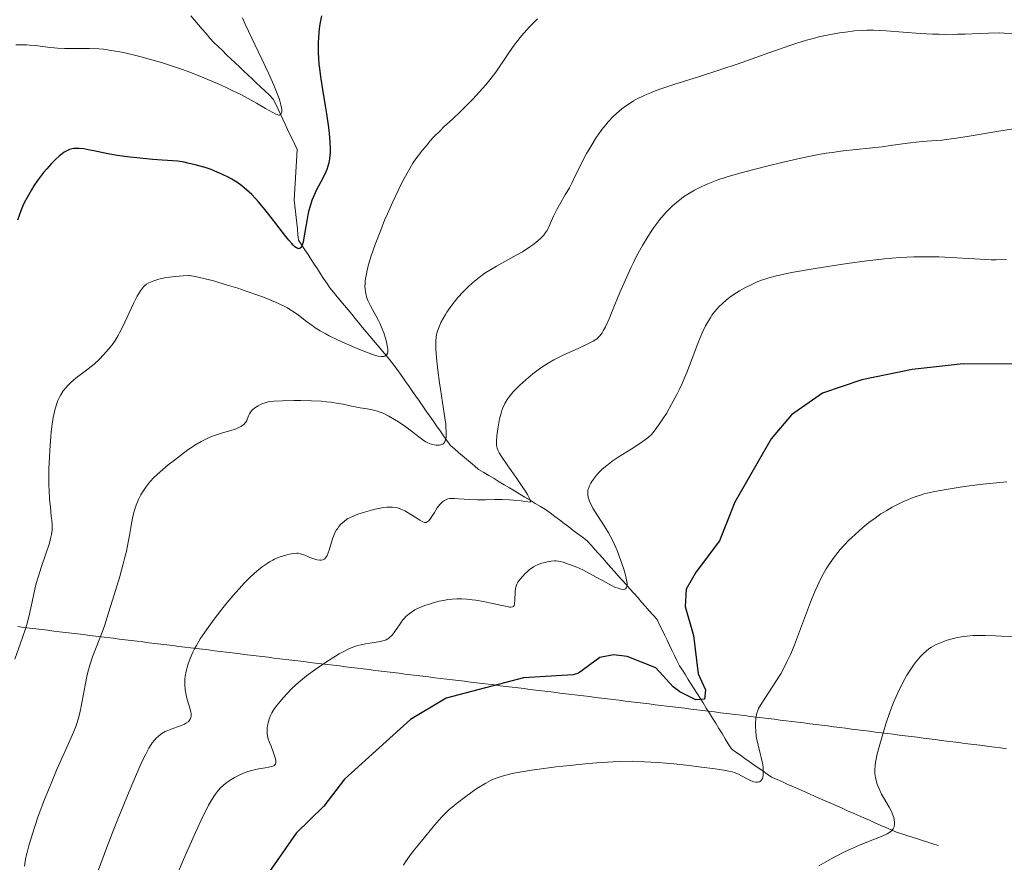
# Model space of a CAD drawing. Units: metres. Extents: x 671624 to 675109, y 4756027 to 4758363.
# Drawn here: x 672110 to 672274, y 4758075 to 4758215 of the extents above; entities that cross this region are included whole.
import ezdxf

# ---------------------------------------------------------------- set-up
doc = ezdxf.new("R2010")
doc.units = ezdxf.units.M
doc.header["$MEASUREMENT"] = 0
doc.linetypes.add('DGN Style 3', pattern=[2.435891, 1.739922, -0.695969])
for name, color, linetype, lineweight in [('Barranco lineal', 142, 'DGN Style 3', 13), ('Curva de nivel directora', 30, 'Continuous', 30), ('Curva de nivel intermedia', 30, 'Continuous', 0), ('Límite de Nación', 7, 'Continuous', 0)]:
    doc.layers.add(name, color=color, linetype=linetype, lineweight=lineweight)

msp = doc.modelspace()

# ---------------------------------------------------------------- linework, layer by layer
at = {"layer": 'Barranco lineal', "color": 142, "linetype": 'DGN Style 3', "lineweight": 13}
for points in [[(672138.77, 4758215.8, 1665.94), (672139.41, 4758215.06, 1666.09), (672140.05, 4758214.32, 1666.2), (672140.69, 4758213.57, 1666.34), (672141.33, 4758212.83, 1666.48), (672141.97, 4758212.09, 1666.62), (672142.61, 4758211.35, 1666.75), (672143.32, 4758210.68, 1666.88), (672144.03, 4758210, 1667.06), (672144.74, 4758209.33, 1667.18), (672145.44, 4758208.66, 1667.32), (672146.15, 4758207.99, 1667.5), (672146.86, 4758207.32, 1667.69), (672147.56, 4758206.65, 1667.87), (672148.27, 4758205.97, 1668), (672148.98, 4758205.3, 1668.22), (672149.68, 4758204.63, 1668.53), (672150.39, 4758203.96, 1668.73), (672151.1, 4758203.29, 1668.85), (672151.81, 4758202.62, 1668.95), (672152.51, 4758201.94, 1669.13), (672152.91, 4758201.1, 1669.48), (672153.3, 4758200.26, 1669.7), (672153.7, 4758199.42, 1669.85), (672154.1, 4758198.58, 1670.05), (672154.49, 4758197.74, 1670.17), (672154.89, 4758196.9, 1670.5), (672155.28, 4758196.05, 1670.75), (672155.68, 4758195.21, 1670.85), (672156.08, 4758194.37, 1671), (672156.47, 4758193.53, 1671.31), (672156.42, 4758192.6, 1671.6)], [(672156.42, 4758192.6, 1671.6), (672156.36, 4758191.66, 1671.82), (672156.31, 4758190.73, 1672.11), (672156.25, 4758189.79, 1672.49), (672156.2, 4758188.86, 1672.88), (672156.14, 4758187.92, 1673.27), (672156.09, 4758186.99, 1673.61), (672156.03, 4758186.05, 1673.77), (672155.98, 4758185.12, 1673.78), (672156.08, 4758184.16, 1673.79), (672156.19, 4758183.21, 1673.86), (672156.3, 4758182.25, 1674.26), (672156.4, 4758181.3, 1674.44), (672156.51, 4758180.34, 1674.51), (672156.61, 4758179.39, 1674.64), (672156.72, 4758178.44, 1674.78), (672157.24, 4758177.64, 1674.83), (672157.76, 4758176.85, 1674.97), (672158.28, 4758176.06, 1675.13), (672158.8, 4758175.27, 1675.41), (672159.32, 4758174.48, 1675.55), (672159.84, 4758173.68, 1675.64), (672160.36, 4758172.89, 1675.69), (672160.88, 4758172.1, 1675.86), (672161.4, 4758171.31, 1676.05), (672161.92, 4758170.52, 1676.3), (672162.52, 4758169.79, 1676.54), (672163.13, 4758169.06, 1676.79), (672163.73, 4758168.33, 1677.06), (672164.34, 4758167.6, 1677.25), (672164.94, 4758166.87, 1677.51), (672165.55, 4758166.14, 1677.68), (672166.15, 4758165.42, 1677.82), (672166.76, 4758164.69, 1678.04), (672167.36, 4758163.96, 1678.24), (672167.97, 4758163.23, 1678.44), (672168.57, 4758162.5, 1678.75), (672169.17, 4758161.77, 1679.04), (672169.78, 4758161.04, 1679.32), (672170.38, 4758160.32, 1679.48), (672170.99, 4758159.59, 1679.77), (672171.59, 4758158.86, 1679.96), (672172.2, 4758158.13, 1680.21), (672172.8, 4758157.4, 1680.59), (672173.38, 4758156.58, 1680.97), (672173.95, 4758155.76, 1681.36), (672174.52, 4758154.94, 1681.65), (672175.09, 4758154.12, 1682), (672175.67, 4758153.3, 1682.22), (672176.24, 4758152.48, 1682.51), (672176.81, 4758151.66, 1682.82), (672177.38, 4758150.84, 1683.02), (672177.95, 4758150.02, 1683.29), (672178.53, 4758149.2, 1683.59), (672179.1, 4758148.38, 1683.87), (672179.67, 4758147.56, 1684.02), (672180.24, 4758146.75, 1684.32), (672180.82, 4758145.93, 1684.64), (672181.39, 4758145.11, 1684.92), (672181.96, 4758144.29, 1685.35), (672182.63, 4758143.72, 1685.68), (672183.3, 4758143.15, 1685.98), (672183.98, 4758142.59, 1686.26), (672184.65, 4758142.02, 1686.51), (672185.32, 4758141.46, 1686.79), (672185.99, 4758140.89, 1687), (672186.66, 4758140.33, 1687.23), (672187.52, 4758139.81, 1687.68), (672188.38, 4758139.3, 1687.98), (672189.23, 4758138.78, 1688.35), (672190.09, 4758138.27, 1688.67), (672190.94, 4758137.76, 1688.99), (672191.8, 4758137.24, 1689.21), (672192.66, 4758136.73, 1689.56), (672193.51, 4758136.22, 1689.75), (672194.37, 4758135.7, 1689.75), (672195.23, 4758135.19, 1689.63), (672196.08, 4758134.67, 1690.17), (672196.94, 4758134.16, 1690.43), (672197.8, 4758133.65, 1690.59), (672198.57, 4758133.07, 1690.69), (672199.34, 4758132.49, 1690.78), (672200.11, 4758131.91, 1691), (672200.88, 4758131.34, 1691.35), (672201.65, 4758130.76, 1691.79), (672202.42, 4758130.18, 1691.95), (672203.19, 4758129.6, 1692.25), (672203.96, 4758129.03, 1692.5), (672204.73, 4758128.45, 1692.67), (672205.37, 4758127.72, 1692.79), (672206.02, 4758126.99, 1693.09), (672206.66, 4758126.26, 1693.17), (672207.31, 4758125.53, 1693.39), (672207.96, 4758124.81, 1693.65), (672208.6, 4758124.08, 1693.86), (672209.25, 4758123.35, 1694.15), (672209.9, 4758122.62, 1694.36), (672210.54, 4758121.89, 1694.46), (672211.19, 4758121.16, 1694.62), (672211.83, 4758120.43, 1694.81), (672212.48, 4758119.71, 1694.95)], [(672212.48, 4758119.71, 1694.95), (672213.13, 4758118.98, 1695.31), (672213.77, 4758118.25, 1695.58), (672214.42, 4758117.52, 1696.1), (672215.06, 4758116.79, 1696.29), (672215.71, 4758116.06, 1696.55), (672216.36, 4758115.33, 1696.85), (672216.77, 4758114.48, 1696.93), (672217.18, 4758113.63, 1697.13), (672217.59, 4758112.78, 1697.37), (672218.01, 4758111.92, 1697.67), (672218.42, 4758111.07, 1697.82), (672218.83, 4758110.22, 1698.03), (672219.24, 4758109.37, 1698.17), (672219.66, 4758108.51, 1698.41), (672220.07, 4758107.66, 1698.63), (672220.56, 4758106.89, 1698.73), (672221.06, 4758106.12, 1698.89), (672221.55, 4758105.34, 1699), (672222.05, 4758104.57, 1699.11), (672222.54, 4758103.8, 1699.28), (672223.04, 4758103.02, 1699.55), (672223.53, 4758102.25, 1699.83), (672224.03, 4758101.48, 1700.18), (672224.55, 4758100.62, 1700.54), (672225.07, 4758099.77, 1701.1), (672225.6, 4758098.92, 1701.26), (672226.12, 4758098.07, 1701.4), (672226.64, 4758097.21, 1701.71), (672227.16, 4758096.36, 1702.24), (672227.69, 4758095.51, 1702.56), (672228.21, 4758094.66, 1702.97), (672228.73, 4758093.8, 1703.49), (672229.47, 4758093.28, 1703.87), (672230.21, 4758092.76, 1704.11), (672230.96, 4758092.24, 1704.15), (672231.7, 4758091.71, 1704.22), (672232.44, 4758091.19, 1704.43), (672233.18, 4758090.67, 1704.75), (672233.93, 4758090.15, 1704.97), (672234.67, 4758089.63, 1705.08), (672235.41, 4758089.1, 1705.2), (672236.31, 4758088.7, 1705.41), (672237.22, 4758088.31, 1705.68), (672238.12, 4758087.91, 1705.83), (672239.03, 4758087.51, 1705.98), (672239.93, 4758087.11, 1706.13), (672240.83, 4758086.71, 1706.3), (672241.74, 4758086.32, 1706.42), (672242.64, 4758085.92, 1706.58), (672243.55, 4758085.52, 1706.74), (672244.45, 4758085.12, 1706.85), (672245.35, 4758084.72, 1706.99), (672246.26, 4758084.33, 1707.14), (672247.16, 4758083.93, 1707.28), (672248.06, 4758083.53, 1707.44), (672248.97, 4758083.13, 1707.67), (672249.87, 4758082.73, 1707.98), (672250.78, 4758082.34, 1708.23), (672251.68, 4758081.94, 1708.5), (672252.58, 4758081.54, 1708.78), (672253.49, 4758081.14, 1708.98), (672254.39, 4758080.74, 1709.14), (672255.29, 4758080.34, 1709.32), (672256.2, 4758079.95, 1709.58), (672257.06, 4758079.67, 1709.82), (672257.93, 4758079.39, 1709.94), (672258.8, 4758079.11, 1710.15), (672259.66, 4758078.83, 1710.58), (672260.53, 4758078.55, 1711.18), (672261.39, 4758078.28, 1711.72), (672262.26, 4758078, 1712.2), (672263.13, 4758077.72, 1712.58)]]:
    msp.add_polyline3d(points, dxfattribs=at)
at = {"layer": 'Curva de nivel directora', "color": 30, "linetype": 'Continuous', "lineweight": 30, "flags": 128}
for points, elevation in [([(672160.5, 4758215.81), (672160.29, 4758214.7), (672160.2, 4758214.08), (672160.09, 4758213.1), (672160, 4758212.04), (672159.98, 4758211.48), (672159.96, 4758210.31), (672159.97, 4758209.69), (672160.02, 4758208.73), (672160.1, 4758207.73), (672160.18, 4758207.05), (672160.36, 4758205.65), (672160.68, 4758203.53), (672161.15, 4758200.79), (672161.36, 4758199.51), (672161.69, 4758197.21), (672161.81, 4758196.19), (672161.92, 4758194.81), (672161.96, 4758193.61), (672161.95, 4758193.06), (672161.87, 4758192.08), (672161.8, 4758191.63), (672161.74, 4758191.35), (672161.6, 4758190.78), (672161.41, 4758190.23), (672161.26, 4758189.86), (672160.9, 4758189.09), (672160.4, 4758188.15), (672159.66, 4758186.73), (672159.29, 4758185.94), (672158.94, 4758185.09), (672158.78, 4758184.65), (672158.56, 4758183.94), (672158.37, 4758183.21), (672158.26, 4758182.7), (672158.06, 4758181.68), (672157.6, 4758178.87), (672157.46, 4758178.15), (672157.38, 4758177.85), (672157.26, 4758177.52), (672157.2, 4758177.39), (672157.1, 4758177.23), (672156.99, 4758177.12), (672156.79, 4758177.05), (672156.49, 4758177.12), (672156.37, 4758177.18), (672156.11, 4758177.38), (672155.81, 4758177.66), (672155.59, 4758177.89), (672155.09, 4758178.48), (672154.6, 4758179.08), (672153.48, 4758180.54), (672151.77, 4758182.75), (672150.88, 4758183.86), (672149.99, 4758184.91), (672149.55, 4758185.39), (672148.91, 4758186.06), (672148.49, 4758186.46), (672147.66, 4758187.18), (672147.25, 4758187.51), (672146.44, 4758188.09), (672145.63, 4758188.6), (672145.08, 4758188.91), (672143.96, 4758189.46), (672142.78, 4758189.96), (672142.16, 4758190.2), (672141.17, 4758190.53), (672140.1, 4758190.85), (672139.53, 4758191), (672138.31, 4758191.28), (672137.65, 4758191.42), (672136.61, 4758191.61), (672134.02, 4758191.77), (672132.47, 4758191.89), (672129.78, 4758192.15), (672128.61, 4758192.29), (672126.61, 4758192.58), (672125, 4758192.85), (672122.65, 4758193.33), (672122, 4758193.46), (672120.97, 4758193.64), (672120.23, 4758193.73), (672119.87, 4758193.74), (672119.31, 4758193.71), (672118.84, 4758193.62), (672118.61, 4758193.55), (672118.28, 4758193.4), (672117.72, 4758193.08), (672117.16, 4758192.67), (672116.85, 4758192.42), (672116.37, 4758191.99), (672115.6, 4758191.23), (672114.8, 4758190.35), (672114.28, 4758189.71), (672113.29, 4758188.42), (672112.65, 4758187.48)], 1675), ([(672112.65, 4758187.48), (672112.26, 4758186.86), (672111.54, 4758185.58), (672111.08, 4758184.67), (672110.85, 4758184.17), (672110.49, 4758183.33), (672109.92, 4758181.81)], 1675), ([(672279.25, 4758157.82), (672267.26, 4758157.88), (672258.81, 4758156.95), (672250.41, 4758155.25), (672243.87, 4758153.03), (672238.72, 4758149.39), (672235.36, 4758145.41), (672229.27, 4758134.86), (672226.72, 4758128.43), (672222.86, 4758123.27), (672221.22, 4758120.4), (672221.03, 4758117.49), (672222.44, 4758112.7), (672223.21, 4758106.31), (672224.42, 4758103.66), (672224.23, 4758102.1), (672222.82, 4758101.96), (672220.17, 4758103.29), (672219.03, 4758104.14), (672216.16, 4758107.32), (672211.37, 4758109.21), (672209.09, 4758109.46), (672206.86, 4758109.01), (672203.27, 4758106.44), (672202.37, 4758106.15), (672194.15, 4758105.64)], 1700), ([(672194.15, 4758105.64), (672181.27, 4758102.28), (672175.33, 4758098.68), (672164.33, 4758088.79), (672160.89, 4758084.3), (672156.29, 4758079.82), (672151.35, 4758072.68)], 1700)]:
    msp.add_lwpolyline(points, dxfattribs=dict(at, elevation=elevation))
at = {"layer": 'Curva de nivel intermedia', "color": 30, "linetype": 'Continuous', "lineweight": 0, "flags": 128}
for points, elevation in [([(672147.38, 4758215.46), (672147.85, 4758214.4), (672149.47, 4758210.91), (672151.68, 4758206.23), (672152.58, 4758204.24), (672152.94, 4758203.4), (672153.47, 4758202.02), (672153.59, 4758201.64), (672153.78, 4758200.99), (672153.88, 4758200.47), (672153.92, 4758200.19), (672153.92, 4758200.03), (672153.91, 4758199.76), (672153.84, 4758199.53), (672153.79, 4758199.44), (672153.7, 4758199.35), (672153.52, 4758199.29), (672153.41, 4758199.29), (672153.14, 4758199.35), (672152.92, 4758199.42), (672152.4, 4758199.68), (672151.19, 4758200.38), (672149.72, 4758201.26), (672148.81, 4758201.78), (672147.22, 4758202.63), (672145.57, 4758203.44), (672144.67, 4758203.87), (672143.24, 4758204.51), (672140.96, 4758205.47), (672138.6, 4758206.4), (672137.41, 4758206.84), (672136.23, 4758207.25), (672133.9, 4758208), (672131.68, 4758208.66), (672130.29, 4758209.03)], 1670), ([(672196.47, 4758215.28), (672195.56, 4758214.43), (672195.11, 4758213.97), (672194.66, 4758213.48), (672193.79, 4758212.46), (672192.95, 4758211.4), (672192.42, 4758210.69), (672191.45, 4758209.3), (672190.8, 4758208.33), (672189.96, 4758207.07), (672189.51, 4758206.43), (672188.76, 4758205.42), (672188.33, 4758204.88)], 1680), ([(672275.49, 4758212.84), (672274.1, 4758212.93), (672273.25, 4758212.95), (672271.51, 4758212.92), (672269.98, 4758212.86), (672267.63, 4758212.76), (672266.35, 4758212.72), (672264.34, 4758212.7), (672263.31, 4758212.72), (672262.26, 4758212.75), (672260.15, 4758212.86), (672254.47, 4758213.28), (672252.38, 4758213.38), (672251.23, 4758213.38), (672250.52, 4758213.36), (672249.2, 4758213.27), (672247.69, 4758213.1), (672246.68, 4758212.95), (672244.66, 4758212.58), (672243.29, 4758212.29), (672242.53, 4758212.1), (672241.22, 4758211.73), (672239.59, 4758211.22), (672238.62, 4758210.9), (672235.11, 4758209.68), (672229.66, 4758207.77), (672226.95, 4758206.84), (672223.26, 4758205.64), (672219.16, 4758204.34), (672217.48, 4758203.79), (672216.05, 4758203.29), (672215.42, 4758203.05), (672214.3, 4758202.59), (672213.64, 4758202.28), (672213.23, 4758202.07), (672212.46, 4758201.64), (672212.04, 4758201.39), (672211.25, 4758200.87), (672210.5, 4758200.31), (672210.03, 4758199.91), (672209.11, 4758199.07), (672208.24, 4758198.16), (672207.81, 4758197.67), (672207.17, 4758196.87), (672206.54, 4758195.99), (672206.22, 4758195.52), (672205.9, 4758195.01), (672205.26, 4758193.95), (672204.64, 4758192.86), (672204.25, 4758192.14), (672203.55, 4758190.79), (672202.91, 4758189.49), (672202.18, 4758187.96), (672201.78, 4758187.2), (672201.09, 4758186), (672200.13, 4758184.35)], 1685), ([(672130.29, 4758209.03), (672129.42, 4758209.25), (672127.81, 4758209.63), (672126.99, 4758209.8), (672125.54, 4758210.05), (672124.27, 4758210.22), (672123.48, 4758210.29), (672121.94, 4758210.35), (672120.16, 4758210.36), (672117.76, 4758210.37), (672116.6, 4758210.42), (672116.04, 4758210.46), (672114.96, 4758210.57), (672112.93, 4758210.83), (672111.96, 4758210.93), (672111.49, 4758210.96), (672110.56, 4758210.99), (672109.67, 4758210.98)], 1670), ([(672188.33, 4758204.88), (672187.86, 4758204.32), (672186.83, 4758203.14), (672185.73, 4758201.95), (672184.99, 4758201.19), (672183.6, 4758199.8), (672182.31, 4758198.59), (672180.89, 4758197.3), (672180.24, 4758196.67), (672179.23, 4758195.64), (672178.57, 4758194.91), (672178.14, 4758194.41), (672177.32, 4758193.42), (672176.59, 4758192.47), (672176.24, 4758191.99), (672175.73, 4758191.25), (672174.98, 4758190.02), (672174.27, 4758188.74), (672173.89, 4758188.03), (672173.31, 4758186.86), (672172.37, 4758184.86), (672171.48, 4758182.84), (672171.03, 4758181.77), (672170.37, 4758180.14), (672169.46, 4758177.77), (672168.79, 4758175.85), (672168.51, 4758174.96), (672168.17, 4758173.73), (672167.93, 4758172.61), (672167.85, 4758172.09), (672167.79, 4758171.6), (672167.77, 4758171.29), (672167.76, 4758170.7), (672167.77, 4758170.42), (672167.83, 4758169.88), (672167.93, 4758169.37), (672168.02, 4758169.05), (672168.24, 4758168.42), (672168.4, 4758168.08), (672168.75, 4758167.4), (672169.59, 4758165.94), (672170.03, 4758165.1), (672170.24, 4758164.65), (672170.64, 4758163.69), (672170.89, 4758163.03), (672171.17, 4758162.18), (672171.28, 4758161.78), (672171.47, 4758160.96), (672171.53, 4758160.62), (672171.55, 4758160.41), (672171.56, 4758160.05), (672171.55, 4758159.89), (672171.49, 4758159.62), (672171.39, 4758159.42), (672171.3, 4758159.31), (672171.06, 4758159.16), (672170.84, 4758159.1), (672170.71, 4758159.09), (672170.49, 4758159.09), (672169.96, 4758159.17), (672169.53, 4758159.28), (672168.43, 4758159.65), (672166.82, 4758160.28), (672164.39, 4758161.33), (672163.2, 4758161.88), (672161.8, 4758162.57), (672161.16, 4758162.91), (672160.28, 4758163.4), (672159.48, 4758163.89), (672159.11, 4758164.14), (672158.05, 4758164.91), (672156.68, 4758165.97), (672155.96, 4758166.49), (672155.26, 4758166.95), (672154.86, 4758167.19), (672154.18, 4758167.55), (672152.89, 4758168.16), (672151.15, 4758168.87), (672150.07, 4758169.27), (672147.82, 4758170.05), (672146.58, 4758170.46), (672144.67, 4758171.06), (672142.78, 4758171.62), (672141.88, 4758171.86), (672140.23, 4758172.27), (672139.51, 4758172.42), (672138.58, 4758172.57), (672137.49, 4758172.53), (672136.84, 4758172.49), (672135.72, 4758172.39), (672135.23, 4758172.32), (672134.39, 4758172.19), (672133.7, 4758172.03), (672133.3, 4758171.92), (672132.63, 4758171.7), (672132.06, 4758171.47), (672131.8, 4758171.35), (672131.43, 4758171.13), (672131.08, 4758170.85), (672130.91, 4758170.68), (672130.57, 4758170.28)], 1680), ([(672276, 4758197.07), (672272.9, 4758196.56), (672268.29, 4758195.76), (672266.2, 4758195.43), (672265.29, 4758195.31), (672263.72, 4758195.13), (672261.16, 4758194.92), (672259.96, 4758194.81), (672258.02, 4758194.58), (672255.22, 4758194.2), (672253.78, 4758194.01), (672247.34, 4758193.31), (672245.47, 4758193.07), (672244.51, 4758192.92), (672242.96, 4758192.65), (672240.29, 4758192.11), (672237.1, 4758191.39), (672234.86, 4758190.85), (672230.72, 4758189.79), (672228.58, 4758189.19), (672227.67, 4758188.91), (672226.46, 4758188.5), (672225.9, 4758188.29), (672224.81, 4758187.85), (672223.83, 4758187.41), (672223.34, 4758187.17), (672222.6, 4758186.78), (672221.5, 4758186.13), (672220.77, 4758185.65), (672220.41, 4758185.39), (672219.87, 4758184.98), (672218.94, 4758184.18), (672218.48, 4758183.74), (672217.81, 4758183.05), (672217.14, 4758182.29), (672216.81, 4758181.89), (672216.16, 4758181.04), (672215.83, 4758180.59), (672215.35, 4758179.89), (672214.87, 4758179.15), (672213.93, 4758177.58), (672213.01, 4758175.9), (672212.42, 4758174.75), (672212.04, 4758173.96), (672211.3, 4758172.39), (672210.17, 4758169.76), (672208.89, 4758166.64), (672208.37, 4758165.39), (672207.75, 4758164.02), (672207.41, 4758163.38), (672207.2, 4758163.05), (672206.82, 4758162.54), (672206.57, 4758162.26), (672206.43, 4758162.13), (672206.19, 4758161.95), (672205.74, 4758161.66), (672204.72, 4758161.14), (672203.23, 4758160.46), (672200.87, 4758159.38), (672199.72, 4758158.81), (672199.19, 4758158.53), (672198.22, 4758157.98), (672197.33, 4758157.42), (672196.78, 4758157.04), (672195.71, 4758156.24), (672194.53, 4758155.25), (672193.53, 4758154.34), (672193.07, 4758153.89), (672192.44, 4758153.22), (672191.95, 4758152.66), (672191.73, 4758152.39), (672191.43, 4758151.97), (672191.03, 4758151.3), (672190.69, 4758150.55), (672190.54, 4758150.13), (672190.4, 4758149.68), (672190.16, 4758148.71), (672189.96, 4758147.72), (672189.85, 4758147.07), (672189.7, 4758145.93), (672189.63, 4758144.99), (672189.64, 4758144.54), (672189.66, 4758144.29), (672189.76, 4758143.85), (672189.93, 4758143.39), (672190.09, 4758143.09), (672190.48, 4758142.46), (672191.55, 4758140.9), (672193.03, 4758138.8)], 1690), ([(672200.13, 4758184.35), (672199.69, 4758183.56), (672199.14, 4758182.45), (672198.57, 4758181.16), (672198.32, 4758180.62), (672197.99, 4758180), (672197.81, 4758179.72), (672197.51, 4758179.32), (672197.34, 4758179.12), (672196.94, 4758178.72), (672196.26, 4758178.13), (672195.85, 4758177.82), (672195.16, 4758177.33), (672193.94, 4758176.54), (672192.5, 4758175.73), (672190.54, 4758174.66), (672189.64, 4758174.16), (672188.52, 4758173.5), (672187.88, 4758173.09), (672187.48, 4758172.82), (672186.73, 4758172.26), (672185.97, 4758171.65), (672185.58, 4758171.32), (672184.99, 4758170.77), (672184.07, 4758169.85), (672183.22, 4758168.91), (672182.8, 4758168.41), (672182.2, 4758167.64), (672181.64, 4758166.87), (672181.39, 4758166.49), (672181.15, 4758166.12), (672180.74, 4758165.41), (672180.39, 4758164.74), (672180.2, 4758164.31), (672179.89, 4758163.51), (672179.74, 4758163.01), (672179.68, 4758162.76), (672179.61, 4758162.36), (672179.55, 4758161.67), (672179.55, 4758160.8), (672179.57, 4758160.28), (672179.73, 4758158.33), (672179.88, 4758156.82), (672180.15, 4758154.7), (672180.3, 4758153.65), (672180.64, 4758151.43), (672181.05, 4758148.89), (672181.19, 4758147.84), (672181.23, 4758147.38), (672181.28, 4758146.59), (672181.27, 4758145.96), (672181.24, 4758145.61), (672181.2, 4758145.41), (672181.11, 4758145.07), (672181.05, 4758144.92), (672180.89, 4758144.68), (672180.69, 4758144.52), (672180.53, 4758144.45), (672180.4, 4758144.42), (672180.12, 4758144.37), (672179.59, 4758144.37), (672179.29, 4758144.4), (672178.78, 4758144.52), (672178.21, 4758144.74), (672177.91, 4758144.9), (672177.59, 4758145.08), (672176.92, 4758145.55), (672174.55, 4758147.38), (672173.32, 4758148.24), (672172.68, 4758148.64), (672171.72, 4758149.2), (672170.76, 4758149.66), (672170.3, 4758149.85), (672169.84, 4758150.01), (672168.97, 4758150.24), (672168.11, 4758150.4), (672166.97, 4758150.57), (672166.39, 4758150.68), (672165.49, 4758150.87), (672164.15, 4758151.16), (672163.38, 4758151.31), (672162.08, 4758151.51), (672161.35, 4758151.59), (672160.55, 4758151.66), (672158.84, 4758151.74), (672157.08, 4758151.78), (672155.96, 4758151.78), (672154.04, 4758151.75), (672152.6, 4758151.68), (672151.98, 4758151.61), (672151.66, 4758151.56), (672151.14, 4758151.41), (672150.62, 4758151.21), (672150.36, 4758151.1), (672149.98, 4758150.9), (672149.45, 4758150.57), (672149.06, 4758150.23), (672148.89, 4758150.05), (672148.67, 4758149.75), (672148.57, 4758149.59), (672148.4, 4758149.25)], 1685), ([(672274.47, 4758175.23), (672272.8, 4758175.2), (672271.93, 4758175.21), (672271.04, 4758175.24), (672269.18, 4758175.34), (672265.25, 4758175.58), (672263.24, 4758175.68), (672261.43, 4758175.71), (672260.51, 4758175.71), (672259.07, 4758175.68), (672256.76, 4758175.56), (672254.18, 4758175.34), (672252.75, 4758175.19), (672251.23, 4758175), (672248.01, 4758174.57), (672244.74, 4758174.08), (672242.66, 4758173.75), (672239.05, 4758173.12), (672237.97, 4758172.91), (672236.24, 4758172.54), (672234.96, 4758172.21), (672234.28, 4758172), (672233.88, 4758171.86), (672233.14, 4758171.56), (672231.89, 4758170.99), (672231.09, 4758170.58), (672230.07, 4758170.02), (672229.61, 4758169.74)], 1695), ([(672130.57, 4758170.28), (672130.4, 4758170.04), (672130.13, 4758169.61), (672129.84, 4758169.12), (672129.25, 4758167.95), (672127.46, 4758164.1), (672126.93, 4758163.05), (672126.68, 4758162.6), (672126.18, 4758161.78), (672125.85, 4758161.29), (672125.14, 4758160.38), (672124.24, 4758159.36), (672123.59, 4758158.69), (672122.68, 4758157.85), (672122.22, 4758157.45), (672121.2, 4758156.65), (672119.95, 4758155.71), (672119.4, 4758155.28), (672118.69, 4758154.66), (672118.28, 4758154.24), (672118.03, 4758153.96), (672117.57, 4758153.37), (672117.15, 4758152.72), (672116.96, 4758152.36), (672116.68, 4758151.77), (672116.43, 4758151.11), (672116.31, 4758150.74), (672116.12, 4758150.03), (672116.03, 4758149.64), (672115.9, 4758148.99), (672115.72, 4758147.87), (672115.56, 4758146.55), (672115.49, 4758145.8), (672115.32, 4758143.52), (672115.25, 4758142.28), (672115.18, 4758140.39), (672115.16, 4758138.54), (672115.17, 4758137.67), (672115.2, 4758136.84), (672115.29, 4758135.34), (672115.41, 4758134.02), (672115.57, 4758132.53), (672115.64, 4758131.89), (672115.69, 4758131.14), (672115.7, 4758130.79), (672115.69, 4758130.27), (672115.6, 4758129.47), (672115.51, 4758129.03), (672115.25, 4758128.03), (672114.62, 4758126.13), (672113.95, 4758124.15), (672113.6, 4758123.09), (672113.12, 4758121.48), (672112.91, 4758120.68), (672112.54, 4758119.09), (672111.86, 4758116.01), (672111.48, 4758114.54), (672111.27, 4758113.82), (672110.78, 4758112.34), (672109.48, 4758108.73)], 1680), ([(672229.61, 4758169.74), (672228.7, 4758169.14), (672228.17, 4758168.74), (672227.84, 4758168.47), (672227.22, 4758167.93), (672226.63, 4758167.35), (672226.34, 4758167.03), (672225.91, 4758166.53), (672225.49, 4758165.97), (672225.28, 4758165.66), (672224.72, 4758164.74), (672224.44, 4758164.2), (672223.98, 4758163.25), (672223.49, 4758162.1), (672223.22, 4758161.43), (672222.64, 4758159.92), (672221.77, 4758157.63), (672221.29, 4758156.42), (672220.51, 4758154.59), (672220.1, 4758153.69), (672219.67, 4758152.81), (672218.78, 4758151.15), (672217.9, 4758149.65), (672217.33, 4758148.75), (672216.97, 4758148.21), (672216.32, 4758147.28), (672215.69, 4758146.47), (672215.41, 4758146.15), (672214.84, 4758145.6), (672214.44, 4758145.28), (672213.48, 4758144.62), (672212.03, 4758143.7), (672209.88, 4758142.34), (672208.91, 4758141.68), (672208.48, 4758141.38), (672207.75, 4758140.81), (672207.16, 4758140.29), (672206.83, 4758139.97), (672206.28, 4758139.36), (672205.77, 4758138.71), (672205.5, 4758138.3), (672205.34, 4758138.04), (672205.09, 4758137.56), (672204.92, 4758137.13), (672204.86, 4758136.93), (672204.81, 4758136.63), (672204.82, 4758136.15), (672204.91, 4758135.65), (672204.99, 4758135.36), (672205.19, 4758134.85), (672205.49, 4758134.24), (672205.69, 4758133.89), (672206.45, 4758132.66), (672207.67, 4758130.76), (672208.26, 4758129.77), (672208.54, 4758129.28), (672209.04, 4758128.3), (672209.48, 4758127.32), (672209.76, 4758126.66), (672210.29, 4758125.29), (672210.78, 4758123.87), (672210.99, 4758123.18), (672211.23, 4758122.22), (672211.33, 4758121.66), (672211.36, 4758121.41), (672211.36, 4758121.08), (672211.32, 4758120.82), (672211.26, 4758120.68), (672211.1, 4758120.47), (672210.98, 4758120.41), (672210.69, 4758120.36), (672210.32, 4758120.4), (672210.03, 4758120.48), (672209.34, 4758120.75), (672208.88, 4758120.97), (672207.87, 4758121.49), (672205.62, 4758122.74), (672204.51, 4758123.33), (672203.99, 4758123.59), (672203.02, 4758124.04), (672202.14, 4758124.39), (672201.62, 4758124.58), (672200.74, 4758124.86), (672199.98, 4758125.04), (672199.56, 4758125.09), (672199.29, 4758125.1), (672198.73, 4758125.05), (672198.08, 4758124.93), (672197.73, 4758124.85), (672197.2, 4758124.71), (672196.44, 4758124.44), (672196.21, 4758124.33), (672195.78, 4758124.11), (672195.4, 4758123.86), (672195.15, 4758123.68), (672194.67, 4758123.25), (672194.42, 4758123.01), (672193.95, 4758122.5), (672193.62, 4758122.1), (672193.21, 4758121.54), (672193.02, 4758121.21)], 1695), ([(672148.4, 4758149.25), (672148.08, 4758148.46), (672147.93, 4758148.19), (672147.83, 4758148.06), (672147.6, 4758147.8), (672147.46, 4758147.68), (672147.2, 4758147.5), (672146.9, 4758147.34), (672146.67, 4758147.23), (672146.16, 4758147.04), (672145.3, 4758146.76), (672144.04, 4758146.39), (672143.4, 4758146.19), (672142.55, 4758145.9), (672142.13, 4758145.73), (672141.5, 4758145.46), (672140.51, 4758144.97), (672139.46, 4758144.34), (672138.89, 4758143.98), (672138.3, 4758143.57), (672137.06, 4758142.66), (672135.82, 4758141.69), (672135.04, 4758141.06), (672133.68, 4758139.9), (672132.6, 4758138.91), (672132.09, 4758138.37), (672131.8, 4758138.04), (672131.28, 4758137.35), (672130.74, 4758136.54), (672130.46, 4758136.08), (672130.06, 4758135.29), (672129.69, 4758134.39), (672129.52, 4758133.88), (672129.37, 4758133.35), (672129.1, 4758132.19), (672128.87, 4758130.97), (672128.58, 4758129.3), (672128.44, 4758128.49), (672128.07, 4758126.73), (672127.77, 4758125.5), (672127.54, 4758124.61), (672126.95, 4758122.52), (672125.77, 4758118.56), (672125.11, 4758116.45), (672124.45, 4758114.45), (672124.12, 4758113.53), (672122.43, 4758109.13), (672121.97, 4758107.73), (672121.76, 4758106.97), (672121.56, 4758106.16), (672121.2, 4758104.43), (672120.53, 4758100.89), (672120.18, 4758099.32), (672119.99, 4758098.62), (672119.86, 4758098.19), (672119.59, 4758097.38), (672119.12, 4758096.23), (672117.96, 4758093.7), (672116.98, 4758091.51), (672116.45, 4758090.28), (672115.63, 4758088.35), (672114.45, 4758085.41), (672113.41, 4758082.62), (672112.82, 4758080.91), (672112.48, 4758079.84), (672111.89, 4758077.91), (672111.59, 4758076.79), (672111.46, 4758076.25), (672111.3, 4758075.48), (672111.11, 4758074.3)], 1685), ([(672193.03, 4758138.8), (672193.81, 4758137.67), (672194.5, 4758136.61), (672194.78, 4758136.13), (672195.08, 4758135.58), (672195.18, 4758135.34), (672195.28, 4758135.05), (672195.29, 4758134.85), (672194.34, 4758134.99), (672193.72, 4758135.09), (672192.46, 4758135.23), (672191.83, 4758135.27), (672190.59, 4758135.3), (672189.38, 4758135.29), (672187.88, 4758135.26), (672187.19, 4758135.26), (672186.47, 4758135.26), (672185.21, 4758135.3), (672183.32, 4758135.43), (672182.64, 4758135.48), (672182.37, 4758135.49), (672181.9, 4758135.46), (672181.54, 4758135.4), (672181.34, 4758135.34), (672180.99, 4758135.16), (672180.65, 4758134.92), (672180.48, 4758134.77), (672180.21, 4758134.49), (672179.79, 4758133.92), (672179.32, 4758133.16), (672178.89, 4758132.46), (672178.68, 4758132.14), (672178.38, 4758131.77), (672178.23, 4758131.64), (672178.13, 4758131.58), (672177.94, 4758131.5), (672177.84, 4758131.49), (672177.64, 4758131.5), (672177.41, 4758131.57), (672177.25, 4758131.65), (672176.88, 4758131.86), (672176.11, 4758132.35), (672174.95, 4758133.1), (672174.39, 4758133.43), (672174.13, 4758133.56), (672173.64, 4758133.77), (672173.18, 4758133.91), (672172.89, 4758133.98), (672172.31, 4758134.04), (672171.72, 4758134.05), (672171.39, 4758134.03), (672170.87, 4758133.97), (672169.95, 4758133.8), (672169.23, 4758133.63), (672167.67, 4758133.2), (672166.58, 4758132.85), (672165.69, 4758132.51), (672165.21, 4758132.28), (672164.92, 4758132.13), (672164.4, 4758131.79), (672163.94, 4758131.4), (672163.73, 4758131.19), (672163.43, 4758130.84), (672163.16, 4758130.46), (672163.03, 4758130.25), (672162.71, 4758129.64), (672162.56, 4758129.3), (672162.35, 4758128.75), (672162.05, 4758127.81), (672161.8, 4758126.88), (672161.65, 4758126.42), (672161.47, 4758126.01), (672161.37, 4758125.82), (672161.21, 4758125.61), (672161.12, 4758125.51), (672160.98, 4758125.39), (672160.73, 4758125.26), (672160.45, 4758125.21), (672160.24, 4758125.2), (672159.8, 4758125.26), (672159.56, 4758125.32), (672159.08, 4758125.48), (672158.61, 4758125.67), (672158.01, 4758125.93), (672157.75, 4758126.04), (672157.24, 4758126.23), (672157.03, 4758126.3), (672156.64, 4758126.36), (672156.4, 4758126.37), (672155.86, 4758126.32), (672155.19, 4758126.19), (672154.81, 4758126.11), (672154.21, 4758125.95), (672153.3, 4758125.64), (672152.72, 4758125.38), (672152.43, 4758125.24), (672151.86, 4758124.92), (672151.47, 4758124.68), (672150.66, 4758124.1), (672149.78, 4758123.4), (672149.3, 4758122.99)], 1690), ([(672274.57, 4758138.28), (672270.58, 4758137.84), (672267.92, 4758137.51), (672266.76, 4758137.36), (672264.78, 4758137.06), (672263.19, 4758136.78), (672262.3, 4758136.6), (672260.82, 4758136.24), (672260.34, 4758136.11), (672259.47, 4758135.83), (672258.67, 4758135.53), (672258.16, 4758135.32), (672257.13, 4758134.86), (672256.04, 4758134.32), (672255.47, 4758134.02), (672254.56, 4758133.51), (672253.61, 4758132.92), (672253.12, 4758132.59), (672252.62, 4758132.23), (672251.59, 4758131.46), (672250.57, 4758130.64), (672249.91, 4758130.07), (672248.68, 4758128.95), (672248.26, 4758128.54), (672247.5, 4758127.74), (672246.82, 4758126.98), (672246.41, 4758126.48), (672245.67, 4758125.51), (672244.94, 4758124.45), (672244.51, 4758123.76), (672243.74, 4758122.4), (672243.26, 4758121.47), (672243.02, 4758120.95), (672242.62, 4758120.03), (672241.9, 4758118.21), (672239.91, 4758112.93), (672239.21, 4758111.13), (672238.86, 4758110.29), (672238.54, 4758109.53), (672237.91, 4758108.17), (672237.31, 4758107.01), (672236.92, 4758106.31), (672236.14, 4758105.01), (672233.68, 4758101.27), (672233.25, 4758100.53), (672233.1, 4758100.22), (672232.94, 4758099.75), (672232.88, 4758099.5), (672232.8, 4758098.95), (672232.75, 4758098.05), (672232.75, 4758097.55), (672232.78, 4758096.75), (672232.86, 4758095.95), (672232.92, 4758095.55), (672232.99, 4758095.17), (672233.16, 4758094.44), (672233.53, 4758093.06), (672233.7, 4758092.4), (672233.89, 4758091.43), (672233.98, 4758090.82), (672234.01, 4758090.44), (672234.03, 4758089.77), (672234, 4758089.36), (672233.97, 4758089.18), (672233.88, 4758088.88), (672233.8, 4758088.71), (672233.74, 4758088.62), (672233.58, 4758088.46), (672233.39, 4758088.35), (672233.28, 4758088.31), (672233.09, 4758088.28), (672232.76, 4758088.28), (672232.38, 4758088.36), (672232.16, 4758088.43), (672231.93, 4758088.52), (672231.43, 4758088.76), (672230.38, 4758089.33), (672229.88, 4758089.59), (672229.46, 4758089.79), (672229.23, 4758089.87), (672228.83, 4758090), (672228.02, 4758090.18), (672227.48, 4758090.27), (672226.04, 4758090.49)], 1705), ([(672149.3, 4758122.99), (672148.54, 4758122.28), (672147.7, 4758121.45), (672147.26, 4758120.97), (672145.81, 4758119.35), (672144.81, 4758118.15), (672144.14, 4758117.32), (672142.84, 4758115.65), (672141.65, 4758114.04), (672141.1, 4758113.26), (672140.36, 4758112.12), (672139.7, 4758111), (672139.41, 4758110.46), (672139.14, 4758109.92), (672138.67, 4758108.86), (672138.3, 4758107.83), (672138.11, 4758107.16), (672138.01, 4758106.73), (672137.86, 4758105.88), (672137.81, 4758105.42), (672137.79, 4758105.12), (672137.78, 4758104.53), (672137.85, 4758103.67), (672137.93, 4758103.11), (672138.01, 4758102.74), (672138.2, 4758102.01), (672138.69, 4758100.41), (672138.8, 4758099.91), (672138.83, 4758099.68), (672138.84, 4758099.38), (672138.83, 4758099.24), (672138.79, 4758099.03), (672138.68, 4758098.75), (672138.49, 4758098.49), (672138.34, 4758098.34), (672137.95, 4758098.07), (672137.73, 4758097.94), (672137.25, 4758097.73), (672136.75, 4758097.54), (672135.79, 4758097.22), (672134.95, 4758096.9), (672134.51, 4758096.7), (672134.25, 4758096.56), (672133.78, 4758096.25), (672133.33, 4758095.89), (672133.09, 4758095.67), (672132.74, 4758095.28), (672132.36, 4758094.8), (672132.17, 4758094.52), (672131.8, 4758093.93), (672131.61, 4758093.58), (672131.28, 4758092.96), (672130.71, 4758091.77), (672129.57, 4758089.22), (672128.25, 4758086.07), (672127.51, 4758084.27), (672126.38, 4758081.46), (672124.76, 4758077.31), (672123.42, 4758073.68)], 1690), ([(672193.02, 4758121.21), (672192.95, 4758121.06), (672192.85, 4758120.74), (672192.8, 4758120.51), (672192.74, 4758119.98), (672192.69, 4758118.5), (672192.65, 4758118.06), (672192.62, 4758117.88), (672192.56, 4758117.68), (672192.45, 4758117.51), (672192.31, 4758117.44), (672192.02, 4758117.4), (672191.84, 4758117.42), (672191.39, 4758117.49), (672190.31, 4758117.72), (672188.48, 4758118.14), (672187.5, 4758118.34), (672186.22, 4758118.55), (672185.6, 4758118.63), (672184.71, 4758118.72), (672183.86, 4758118.77), (672183.45, 4758118.78), (672183.05, 4758118.77), (672182.29, 4758118.73), (672181.56, 4758118.65), (672181.08, 4758118.57), (672180.12, 4758118.37), (672179.13, 4758118.12), (672178.64, 4758117.97), (672177.91, 4758117.73), (672176.87, 4758117.33), (672176.03, 4758116.93), (672175.64, 4758116.7), (672175.09, 4758116.31), (672174.57, 4758115.85), (672174.32, 4758115.58), (672174.08, 4758115.29), (672173.61, 4758114.65), (672172.73, 4758113.36), (672172.31, 4758112.82), (672172.11, 4758112.59), (672171.97, 4758112.46), (672171.7, 4758112.24), (672171.56, 4758112.14), (672171.27, 4758111.98), (672170.96, 4758111.85), (672170.74, 4758111.78), (672170.26, 4758111.66), (672169.3, 4758111.5), (672167.86, 4758111.28), (672167.14, 4758111.15), (672166.52, 4758111), (672166.21, 4758110.91), (672165.73, 4758110.74), (672164.94, 4758110.4), (672164, 4758109.92), (672163.46, 4758109.62), (672161.78, 4758108.58), (672160.85, 4758107.97), (672159.42, 4758106.98), (672158.03, 4758105.95), (672157.38, 4758105.43), (672156.76, 4758104.91), (672155.67, 4758103.92), (672154.73, 4758102.97), (672154.19, 4758102.39), (672153.31, 4758101.33), (672153.04, 4758100.98), (672152.6, 4758100.36), (672152.27, 4758099.8), (672152.09, 4758099.46), (672151.82, 4758098.82), (672151.63, 4758098.1), (672151.54, 4758097.64), (672151.5, 4758097.34), (672151.47, 4758096.8), (672151.49, 4758096.3), (672151.52, 4758096.06), (672151.62, 4758095.65), (672151.88, 4758094.9), (672152.13, 4758094.25), (672152.5, 4758093.3), (672152.67, 4758092.83), (672152.86, 4758092.18), (672152.91, 4758091.9), (672152.92, 4758091.67), (672152.91, 4758091.53), (672152.85, 4758091.3), (672152.79, 4758091.21), (672152.63, 4758091.05), (672152.4, 4758090.93), (672152.22, 4758090.87), (672151.76, 4758090.76), (672151.13, 4758090.66), (672150.12, 4758090.49), (672149.57, 4758090.39), (672148.69, 4758090.17), (672148.24, 4758090.04), (672147.8, 4758089.88), (672146.91, 4758089.5), (672146.05, 4758089.06)], 1695), ([(672276.6, 4758112.43), (672272.66, 4758112.62), (672270.94, 4758112.68), (672270.2, 4758112.68), (672268.93, 4758112.66), (672267.88, 4758112.58), (672267.27, 4758112.51), (672266.14, 4758112.3), (672265.01, 4758112.02), (672264.44, 4758111.85), (672263.6, 4758111.54), (672262.78, 4758111.17), (672262.38, 4758110.96), (672261.99, 4758110.72), (672261.74, 4758110.55), (672261.26, 4758110.19), (672260.57, 4758109.58), (672260.13, 4758109.14), (672259.84, 4758108.82), (672259.3, 4758108.16), (672259.01, 4758107.76), (672258.45, 4758106.93), (672257.92, 4758106.07), (672257.59, 4758105.48), (672256.97, 4758104.3), (672256.4, 4758103.12), (672256.12, 4758102.51), (672255.71, 4758101.54), (672255.09, 4758099.9), (672254.43, 4758097.98), (672254.01, 4758096.64), (672253.29, 4758094.18)], 1710), ([(672253.29, 4758094.18), (672252.94, 4758092.78), (672252.79, 4758092.06), (672252.72, 4758091.64), (672252.62, 4758090.95), (672252.58, 4758090.38), (672252.58, 4758090.12), (672252.6, 4758089.72), (672252.69, 4758089.07), (672252.85, 4758088.36), (672252.98, 4758087.94), (672253.28, 4758087.19), (672253.72, 4758086.28), (672254.01, 4758085.75), (672254.95, 4758084.13), (672255.39, 4758083.27), (672255.63, 4758082.69), (672255.72, 4758082.41), (672255.83, 4758082), (672255.88, 4758081.64), (672255.88, 4758081.47), (672255.87, 4758081.22), (672255.8, 4758080.86), (672255.64, 4758080.53), (672255.53, 4758080.38), (672255.4, 4758080.23), (672255.07, 4758079.96), (672254.65, 4758079.71), (672254.31, 4758079.54), (672253.51, 4758079.19), (672252.54, 4758078.8), (672250.96, 4758078.18), (672250.04, 4758077.8), (672248.51, 4758077.12), (672247.66, 4758076.72), (672245.83, 4758075.8), (672244.84, 4758075.26), (672243.26, 4758074.36)], 1710), ([(672226.04, 4758090.49), (672223.3, 4758090.84), (672221.68, 4758091.03), (672219.12, 4758091.31), (672216.58, 4758091.53), (672215.38, 4758091.62), (672214.26, 4758091.69), (672212.2, 4758091.75), (672210.28, 4758091.73), (672209.02, 4758091.68), (672206.36, 4758091.5), (672204.9, 4758091.38), (672201.82, 4758091.07), (672199.51, 4758090.82), (672196.35, 4758090.41), (672195.44, 4758090.28), (672193.85, 4758090.02), (672192.54, 4758089.77), (672191.79, 4758089.6), (672190.59, 4758089.3), (672189.56, 4758088.97), (672188.99, 4758088.73), (672188.62, 4758088.55), (672187.84, 4758088.11), (672186.39, 4758087.2), (672185.58, 4758086.65), (672184.3, 4758085.74), (672183.15, 4758084.86), (672182.57, 4758084.4), (672181.73, 4758083.66), (672180.9, 4758082.87), (672180.49, 4758082.45), (672180.09, 4758082.02), (672179.32, 4758081.13), (672177.14, 4758078.44), (672175.8, 4758076.81), (672175.15, 4758075.96), (672174.5, 4758075.01), (672174.18, 4758074.48)], 1705), ([(672146.05, 4758089.06), (672145.51, 4758088.73), (672145.17, 4758088.51), (672144.54, 4758088.06), (672144.23, 4758087.79), (672143.66, 4758087.26), (672143.16, 4758086.67), (672142.84, 4758086.25), (672142.2, 4758085.26), (672141.72, 4758084.43), (672141.42, 4758083.86), (672140.84, 4758082.68), (672139.55, 4758079.89), (672137.58, 4758075.41), (672136.27, 4758072.37)], 1695)]:
    msp.add_lwpolyline(points, dxfattribs=dict(at, elevation=elevation))
at = {"layer": 'Límite de Nación', "color": 7, "linetype": 'Continuous', "lineweight": 0}
msp.add_polyline3d([(672110.02, 4758114.16, 1679.36), (672111.01, 4758114.04, 1679.76), (672112, 4758113.92, 1680.2), (672112.99, 4758113.8, 1680.65), (672113.98, 4758113.68, 1681.09), (672114.97, 4758113.56, 1681.54), (672115.97, 4758113.43, 1681.97), (672116.96, 4758113.31, 1682.38), (672117.95, 4758113.19, 1682.83), (672118.94, 4758113.07, 1683.25), (672119.93, 4758112.95, 1683.6), (672120.92, 4758112.83, 1683.93), (672121.91, 4758112.71, 1684.27), (672122.9, 4758112.58, 1684.63), (672123.89, 4758112.46, 1684.99), (672124.88, 4758112.34, 1685.36), (672125.87, 4758112.22, 1685.71), (672126.86, 4758112.1, 1686.07), (672127.85, 4758111.98, 1686.4), (672128.84, 4758111.86, 1686.73), (672129.83, 4758111.73, 1687.05), (672130.82, 4758111.61, 1687.36), (672131.81, 4758111.49, 1687.68), (672132.81, 4758111.37, 1687.98), (672133.8, 4758111.25, 1688.32), (672134.79, 4758111.13, 1688.66), (672135.78, 4758111.01, 1688.97), (672136.77, 4758110.88, 1689.28), (672137.76, 4758110.76, 1689.58), (672138.75, 4758110.64, 1689.9), (672139.74, 4758110.52, 1690.19), (672140.73, 4758110.4, 1690.42), (672141.72, 4758110.28, 1690.74), (672142.71, 4758110.16, 1691.04), (672143.7, 4758110.04, 1691.3), (672144.69, 4758109.91, 1691.55), (672145.68, 4758109.79, 1691.81), (672146.67, 4758109.67, 1692.1), (672147.66, 4758109.55, 1692.33), (672148.66, 4758109.43, 1692.53), (672149.65, 4758109.31, 1692.75), (672150.64, 4758109.19, 1693.01), (672151.63, 4758109.06, 1693.22), (672152.62, 4758108.94, 1693.45), (672153.61, 4758108.82, 1693.71), (672154.6, 4758108.7, 1693.91), (672155.59, 4758108.58, 1694.15), (672156.58, 4758108.46, 1694.34), (672157.57, 4758108.34, 1694.49), (672158.56, 4758108.21, 1694.64), (672159.55, 4758108.09, 1694.84), (672160.54, 4758107.97, 1695.05), (672161.53, 4758107.85, 1695.22), (672162.52, 4758107.73, 1695.44), (672163.51, 4758107.61, 1695.63), (672164.5, 4758107.49, 1695.8), (672165.5, 4758107.36, 1696.01), (672166.49, 4758107.24, 1696.26), (672167.48, 4758107.12, 1696.48), (672168.47, 4758107, 1696.68), (672169.46, 4758106.88, 1696.88), (672170.45, 4758106.76, 1697.02), (672171.44, 4758106.64, 1697.21), (672172.43, 4758106.51, 1697.41), (672173.42, 4758106.39, 1697.61), (672174.41, 4758106.27, 1697.81), (672175.4, 4758106.15, 1698.03), (672176.39, 4758106.03, 1698.23), (672177.38, 4758105.91, 1698.4), (672178.37, 4758105.79, 1698.58), (672179.36, 4758105.66, 1698.75), (672180.35, 4758105.54, 1698.9), (672181.35, 4758105.42, 1699.07), (672182.34, 4758105.3, 1699.22), (672183.33, 4758105.18, 1699.37), (672184.32, 4758105.06, 1699.49), (672185.31, 4758104.94, 1699.6), (672186.3, 4758104.81, 1699.72), (672187.29, 4758104.69, 1699.85), (672188.28, 4758104.57, 1699.96), (672189.27, 4758104.45, 1700.04), (672190.26, 4758104.33, 1700.16), (672191.25, 4758104.21, 1700.27), (672192.24, 4758104.09, 1700.38), (672193.23, 4758103.96, 1700.5), (672194.22, 4758103.84, 1700.63), (672195.21, 4758103.72, 1700.75), (672196.2, 4758103.6, 1700.82), (672197.19, 4758103.48, 1700.9), (672198.19, 4758103.36, 1701.03), (672199.18, 4758103.24, 1701.13), (672200.17, 4758103.11, 1701.21), (672201.16, 4758102.99, 1701.3), (672202.15, 4758102.87, 1701.4), (672203.14, 4758102.75, 1701.5), (672204.13, 4758102.63, 1701.61), (672205.12, 4758102.51, 1701.7), (672206.11, 4758102.39, 1701.8), (672207.1, 4758102.27, 1701.9), (672208.09, 4758102.14, 1701.99), (672209.08, 4758102.02, 1702.1), (672210.07, 4758101.9, 1702.18), (672211.06, 4758101.78, 1702.27), (672212.05, 4758101.66, 1702.33), (672213.04, 4758101.54, 1702.38), (672214.03, 4758101.42, 1702.42), (672215.03, 4758101.29, 1702.4), (672216.02, 4758101.17, 1702.35), (672217.01, 4758101.05, 1702.29), (672218, 4758100.93, 1702.16), (672218.99, 4758100.81, 1701.94), (672219.98, 4758100.69, 1701.66), (672220.97, 4758100.57, 1701.38), (672221.96, 4758100.44, 1701.18), (672222.95, 4758100.32, 1701.05), (672223.94, 4758100.2, 1700.89), (672224.93, 4758100.08, 1700.98), (672225.92, 4758099.96, 1701.48), (672226.91, 4758099.84, 1702.26), (672227.9, 4758099.72, 1703.18), (672228.89, 4758099.59, 1703.88), (672229.88, 4758099.47, 1704.31), (672230.88, 4758099.35, 1704.58), (672231.87, 4758099.23, 1704.81), (672232.86, 4758099.11, 1705.1), (672233.85, 4758098.99, 1705.4), (672234.84, 4758098.87, 1705.6), (672235.83, 4758098.74, 1705.8), (672236.82, 4758098.62, 1706), (672237.81, 4758098.5, 1706.17), (672238.8, 4758098.38, 1706.35), (672239.79, 4758098.25, 1706.55), (672240.78, 4758098.13, 1706.74), (672241.78, 4758098, 1706.95), (672242.77, 4758097.88, 1707.15), (672243.76, 4758097.75, 1707.35), (672244.75, 4758097.63, 1707.58), (672245.74, 4758097.5, 1707.83), (672246.74, 4758097.37, 1708.09), (672247.73, 4758097.25, 1708.35), (672248.72, 4758097.12, 1708.68), (672249.71, 4758097, 1708.96), (672250.7, 4758096.87, 1709.23), (672251.7, 4758096.75, 1709.47), (672252.69, 4758096.62, 1709.71), (672253.68, 4758096.49, 1709.92), (672254.67, 4758096.37, 1710.14), (672255.66, 4758096.24, 1710.4), (672256.66, 4758096.12, 1710.63), (672257.65, 4758095.99, 1710.85), (672258.64, 4758095.87, 1711.03), (672259.63, 4758095.74, 1711.19), (672260.62, 4758095.61, 1711.39), (672261.62, 4758095.49, 1711.6), (672262.61, 4758095.36, 1711.74), (672263.6, 4758095.24, 1711.88), (672264.59, 4758095.11, 1712), (672265.58, 4758094.99, 1712.12), (672266.58, 4758094.86, 1712.22), (672267.57, 4758094.73, 1712.35), (672268.56, 4758094.61, 1712.45), (672269.55, 4758094.48, 1712.55), (672270.55, 4758094.36, 1712.68), (672271.54, 4758094.23, 1712.76), (672272.53, 4758094.11, 1712.81), (672273.52, 4758093.98, 1712.88), (672274.51, 4758093.85, 1712.96)], dxfattribs=at)

doc.saveas('drawing.dxf')
